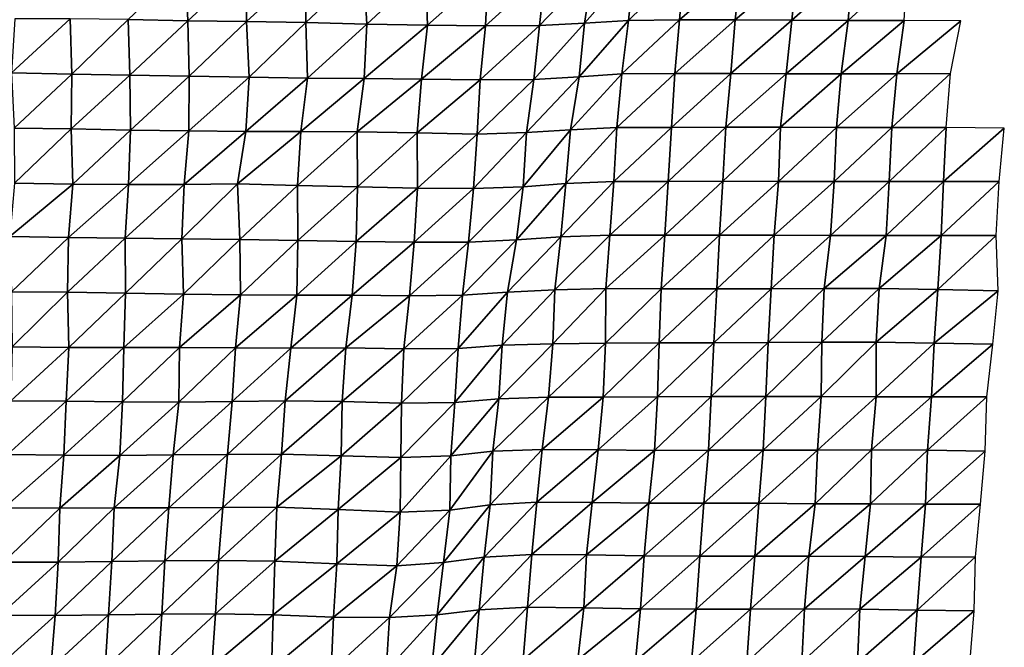
# Model space of a CAD drawing. Units: metres. Extents: x -233 to 276, y -268 to 170.
# Drawn here: x 168 to 218, y -76 to -45 of the extents above; entities that cross this region are included whole.
import ezdxf

# ---------------------------------------------------------------- set-up
doc = ezdxf.new("R2010")
doc.units = ezdxf.units.M

msp = doc.modelspace()

# ---------------------------------------------------------------- linework, layer by layer
at = {"layer": '1'}
for points in [[(176.1847, -41.7795, -1858.9489), (173.2755, -44.5359, -1857.5909), (176.2995, -44.5938, -1860.235)], [(176.1847, -41.7795, -1858.9489), (176.2995, -44.5938, -1860.235), (179.2688, -41.8466, -1862.1835)], [(179.2688, -41.8466, -1862.1835), (176.2995, -44.5938, -1860.235), (179.2654, -44.6355, -1862.1849)], [(179.2688, -41.8466, -1862.1835), (179.2654, -44.6355, -1862.1849), (182.2706, -41.8928, -1864.4614)], [(182.2706, -41.8928, -1864.4614), (179.2654, -44.6355, -1862.1849), (182.273, -44.6862, -1864.5259)], [(182.2706, -41.8928, -1864.4614), (182.273, -44.6862, -1864.5259), (185.2097, -41.9233, -1866.0291)], [(185.2097, -41.9233, -1866.0291), (182.273, -44.6862, -1864.5259), (185.3803, -44.7594, -1867.842)], [(185.2097, -41.9233, -1866.0291), (185.3803, -44.7594, -1867.842), (188.3545, -41.9988, -1869.6676)], [(196.8289, -42.0075, -1870.6146), (196.4121, -44.7131, -1866.5709), (198.9359, -41.8592, -1863.9945)], [(198.9359, -41.8592, -1863.9945), (196.4121, -44.7131, -1866.5709), (198.6481, -44.5852, -1861.2546)], [(198.9359, -41.8592, -1863.9945), (198.6481, -44.5852, -1861.2546), (201.4693, -41.8034, -1861.634)], [(201.4693, -41.8034, -1861.634), (198.6481, -44.5852, -1861.2546), (201.2366, -44.5388, -1859.4585)], [(201.4693, -41.8034, -1861.634), (201.2366, -44.5388, -1859.4585), (204.3546, -41.8213, -1862.6576)], [(204.3546, -41.8213, -1862.6576), (201.2366, -44.5388, -1859.4585), (204.0586, -44.5447, -1859.9181)], [(204.3546, -41.8213, -1862.6576), (204.0586, -44.5447, -1859.9181), (207.2193, -41.8345, -1863.4745)], [(207.2193, -41.8345, -1863.4745), (204.0586, -44.5447, -1859.9181), (206.9239, -44.5598, -1860.7784)], [(207.2193, -41.8345, -1863.4745), (206.9239, -44.5598, -1860.7784), (210.0094, -41.8324, -1863.5977)], [(210.0094, -41.8324, -1863.5977), (206.9239, -44.5598, -1860.7784), (209.7848, -44.5735, -1861.5865)], [(210.0094, -41.8324, -1863.5977), (209.7848, -44.5735, -1861.5865), (212.7937, -41.8293, -1863.6771)], [(212.7937, -41.8293, -1863.6771), (209.7848, -44.5735, -1861.5865), (212.6186, -44.5812, -1862.1406)], [(188.3545, -41.9988, -1869.6676), (185.3803, -44.7594, -1867.842), (188.449, -44.8212, -1870.6766)], [(188.3545, -41.9988, -1869.6676), (188.449, -44.8212, -1870.6766), (191.5343, -42.0798, -1873.5647)], [(191.5343, -42.0798, -1873.5647), (188.449, -44.8212, -1870.6766), (191.385, -44.8501, -1872.0992)], [(191.5343, -42.0798, -1873.5647), (191.385, -44.8501, -1872.0992), (194.4422, -42.0995, -1874.6553)], [(194.4422, -42.0995, -1874.6553), (191.385, -44.8501, -1872.0992), (194.1346, -44.8351, -1871.6376)], [(194.4422, -42.0995, -1874.6553), (194.1346, -44.8351, -1871.6376), (196.8289, -42.0075, -1870.6146)], [(196.8289, -42.0075, -1870.6146), (194.1346, -44.8351, -1871.6376), (196.4121, -44.7131, -1866.5709)], [(167.5233, -44.4927, -1855.451), (167.3518, -47.2251, -1853.5282), (170.3338, -44.4975, -1855.7961)], [(170.3338, -44.4975, -1855.7961), (167.3518, -47.2251, -1853.5282), (170.4193, -47.3023, -1856.7952)], [(170.3338, -44.4975, -1855.7961), (170.4193, -47.3023, -1856.7952), (173.2755, -44.5359, -1857.5909)], [(173.2755, -44.5359, -1857.5909), (170.4193, -47.3023, -1856.7952), (173.3633, -47.3433, -1858.601)], [(173.2755, -44.5359, -1857.5909), (173.3633, -47.3433, -1858.601), (176.2995, -44.5938, -1860.235)], [(176.2995, -44.5938, -1860.235), (173.3633, -47.3433, -1858.601), (176.3571, -47.3964, -1860.9023)], [(176.2995, -44.5938, -1860.235), (176.3571, -47.3964, -1860.9023), (179.2654, -44.6355, -1862.1849)], [(179.2654, -44.6355, -1862.1849), (176.3571, -47.3964, -1860.9023), (179.3992, -47.4607, -1863.6602)], [(179.2654, -44.6355, -1862.1849), (179.3992, -47.4607, -1863.6602), (182.273, -44.6862, -1864.5259)], [(182.273, -44.6862, -1864.5259), (179.3992, -47.4607, -1863.6602), (182.3627, -47.5024, -1865.5139)], [(182.273, -44.6862, -1864.5259), (182.3627, -47.5024, -1865.5139), (185.3803, -44.7594, -1867.842)], [(185.3803, -44.7594, -1867.842), (182.3627, -47.5024, -1865.5139), (185.2332, -47.5191, -1866.3555)], [(185.3803, -44.7594, -1867.842), (185.2332, -47.5191, -1866.3555), (188.449, -44.8212, -1870.6766)], [(188.449, -44.8212, -1870.6766), (185.2332, -47.5191, -1866.3555), (188.1466, -47.5461, -1867.623)], [(188.449, -44.8212, -1870.6766), (188.1466, -47.5461, -1867.623), (191.385, -44.8501, -1872.0992)], [(191.385, -44.8501, -1872.0992), (188.1466, -47.5461, -1867.623), (191.1225, -47.5878, -1869.4933)], [(191.385, -44.8501, -1872.0992), (191.1225, -47.5878, -1869.4933), (194.1346, -44.8351, -1871.6376)], [(194.1346, -44.8351, -1871.6376), (191.1225, -47.5878, -1869.4933), (193.8396, -47.5649, -1868.7474)], [(194.1346, -44.8351, -1871.6376), (193.8396, -47.5649, -1868.7474), (196.4121, -44.7131, -1866.5709)], [(196.4121, -44.7131, -1866.5709), (193.8396, -47.5649, -1868.7474), (196.1385, -47.4415, -1863.9329)], [(196.4121, -44.7131, -1866.5709), (196.1385, -47.4415, -1863.9329), (198.6481, -44.5852, -1861.2546)], [(198.6481, -44.5852, -1861.2546), (196.1385, -47.4415, -1863.9329), (198.3081, -47.2907, -1858.0135)], [(198.6481, -44.5852, -1861.2546), (198.3081, -47.2907, -1858.0135), (201.2366, -44.5388, -1859.4585)], [(201.2366, -44.5388, -1859.4585), (198.3081, -47.2907, -1858.0135), (200.9882, -47.2641, -1857.1362)], [(201.2366, -44.5388, -1859.4585), (200.9882, -47.2641, -1857.1362), (204.0586, -44.5447, -1859.9181)], [(204.0586, -44.5447, -1859.9181), (200.9882, -47.2641, -1857.1362), (203.8244, -47.2745, -1857.7617)], [(204.0586, -44.5447, -1859.9181), (203.8244, -47.2745, -1857.7617), (206.9239, -44.5598, -1860.7784)], [(206.9239, -44.5598, -1860.7784), (203.8244, -47.2745, -1857.7617), (206.6362, -47.279, -1858.1561)], [(206.9239, -44.5598, -1860.7784), (206.6362, -47.279, -1858.1561), (209.7848, -44.5735, -1861.5865)], [(209.7848, -44.5735, -1861.5865), (206.6362, -47.279, -1858.1561), (209.4241, -47.278, -1858.3323)], [(209.7848, -44.5735, -1861.5865), (209.4241, -47.278, -1858.3323), (212.6186, -44.5812, -1862.1406)], [(212.6186, -44.5812, -1862.1406), (209.4241, -47.278, -1858.3323), (212.2581, -47.2872, -1858.9318)], [(212.6186, -44.5812, -1862.1406), (212.2581, -47.2872, -1858.9318), (215.4922, -44.597, -1863.0466)], [(215.4922, -44.597, -1863.0466), (212.2581, -47.2872, -1858.9318), (214.9652, -47.2684, -1858.3947)], [(167.3518, -47.2251, -1853.5282), (167.4843, -50.0426, -1855.0817), (170.4193, -47.3023, -1856.7952)], [(170.4193, -47.3023, -1856.7952), (167.4843, -50.0426, -1855.0817), (170.3862, -50.0751, -1856.4634)], [(170.4193, -47.3023, -1856.7952), (170.3862, -50.0751, -1856.4634), (173.3633, -47.3433, -1858.601)], [(173.3633, -47.3433, -1858.601), (170.3862, -50.0751, -1856.4634), (173.3859, -50.1348, -1858.8923)], [(173.3633, -47.3433, -1858.601), (173.3859, -50.1348, -1858.8923), (176.3571, -47.3964, -1860.9023)], [(176.3571, -47.3964, -1860.9023), (173.3859, -50.1348, -1858.8923), (176.3504, -50.1826, -1860.8719)], [(176.3571, -47.3964, -1860.9023), (176.3504, -50.1826, -1860.8719), (179.3992, -47.4607, -1863.6602)], [(196.1385, -47.4415, -1863.9329), (195.7013, -50.1202, -1859.6934), (198.3081, -47.2907, -1858.0135)], [(198.3081, -47.2907, -1858.0135), (195.7013, -50.1202, -1859.6934), (198.0564, -50.0089, -1855.6284)], [(198.3081, -47.2907, -1858.0135), (198.0564, -50.0089, -1855.6284), (200.9882, -47.2641, -1857.1362)], [(200.9882, -47.2641, -1857.1362), (198.0564, -50.0089, -1855.6284), (200.8196, -50.0024, -1855.5784)], [(200.9882, -47.2641, -1857.1362), (200.8196, -50.0024, -1855.5784), (203.8244, -47.2745, -1857.7617)], [(203.8244, -47.2745, -1857.7617), (200.8196, -50.0024, -1855.5784), (203.5851, -49.9965, -1855.5615)], [(203.8244, -47.2745, -1857.7617), (203.5851, -49.9965, -1855.5615), (206.6362, -47.279, -1858.1561)], [(206.6362, -47.279, -1858.1561), (203.5851, -49.9965, -1855.5615), (206.3518, -49.9912, -1855.568)], [(206.6362, -47.279, -1858.1561), (206.3518, -49.9912, -1855.568), (209.4241, -47.278, -1858.3323)], [(209.4241, -47.278, -1858.3323), (206.3518, -49.9912, -1855.568), (209.1894, -50.0029, -1856.2345)], [(209.4241, -47.278, -1858.3323), (209.1894, -50.0029, -1856.2345), (212.2581, -47.2872, -1858.9318)], [(212.2581, -47.2872, -1858.9318), (209.1894, -50.0029, -1856.2345), (211.9968, -50.0072, -1856.6219)], [(212.2581, -47.2872, -1858.9318), (211.9968, -50.0072, -1856.6219), (214.9652, -47.2684, -1858.3947)], [(214.9652, -47.2684, -1858.3947), (211.9968, -50.0072, -1856.6219), (214.7443, -49.9975, -1856.4769)], [(179.3992, -47.4607, -1863.6602), (176.3504, -50.1826, -1860.8719), (179.244, -50.209, -1862.0391)], [(179.3992, -47.4607, -1863.6602), (179.244, -50.209, -1862.0391), (182.3627, -47.5024, -1865.5139)], [(182.3627, -47.5024, -1865.5139), (179.244, -50.209, -1862.0391), (182.0253, -50.2037, -1861.9967)], [(182.3627, -47.5024, -1865.5139), (182.0253, -50.2037, -1861.9967), (185.2332, -47.5191, -1866.3555)], [(185.2332, -47.5191, -1866.3555), (182.0253, -50.2037, -1861.9967), (184.8754, -50.2172, -1862.6813)], [(185.2332, -47.5191, -1866.3555), (184.8754, -50.2172, -1862.6813), (188.1466, -47.5461, -1867.623)], [(188.1466, -47.5461, -1867.623), (184.8754, -50.2172, -1862.6813), (187.9283, -50.2845, -1865.4325)], [(188.1466, -47.5461, -1867.623), (187.9283, -50.2845, -1865.4325), (191.1225, -47.5878, -1869.4933)], [(191.1225, -47.5878, -1869.4933), (187.9283, -50.2845, -1865.4325), (190.961, -50.3446, -1867.9099)], [(191.1225, -47.5878, -1869.4933), (190.961, -50.3446, -1867.9099), (193.8396, -47.5649, -1868.7474)], [(193.8396, -47.5649, -1868.7474), (190.961, -50.3446, -1867.9099), (193.4689, -50.2666, -1865.1083)], [(193.8396, -47.5649, -1868.7474), (193.4689, -50.2666, -1865.1083), (196.1385, -47.4415, -1863.9329)], [(196.1385, -47.4415, -1863.9329), (193.4689, -50.2666, -1865.1083), (195.7013, -50.1202, -1859.6934)], [(167.4843, -50.0426, -1855.0817), (167.5121, -52.8315, -1855.4418), (170.3862, -50.0751, -1856.4634)], [(170.3862, -50.0751, -1856.4634), (167.5121, -52.8315, -1855.4418), (170.4575, -52.8791, -1857.308)], [(170.3862, -50.0751, -1856.4634), (170.4575, -52.8791, -1857.308), (173.3859, -50.1348, -1858.8923)], [(173.3859, -50.1348, -1858.8923), (170.4575, -52.8791, -1857.308), (173.2906, -52.8909, -1857.8823)], [(173.3859, -50.1348, -1858.8923), (173.2906, -52.8909, -1857.8823), (176.3504, -50.1826, -1860.8719)], [(176.3504, -50.1826, -1860.8719), (173.2906, -52.8909, -1857.8823), (176.105, -52.8968, -1858.2445)], [(176.3504, -50.1826, -1860.8719), (176.105, -52.8968, -1858.2445), (179.244, -50.209, -1862.0391)], [(179.244, -50.209, -1862.0391), (176.105, -52.8968, -1858.2445), (178.814, -52.8712, -1857.4763)], [(179.244, -50.209, -1862.0391), (178.814, -52.8712, -1857.4763), (182.0253, -50.2037, -1861.9967)], [(182.0253, -50.2037, -1861.9967), (178.814, -52.8712, -1857.4763), (181.8553, -52.9433, -1860.2495)], [(182.0253, -50.2037, -1861.9967), (181.8553, -52.9433, -1860.2495), (184.8754, -50.2172, -1862.6813)], [(184.8754, -50.2172, -1862.6813), (181.8553, -52.9433, -1860.2495), (184.8936, -53.0122, -1862.9181)], [(184.8754, -50.2172, -1862.6813), (184.8936, -53.0122, -1862.9181), (187.9283, -50.2845, -1865.4325)], [(187.9283, -50.2845, -1865.4325), (184.8936, -53.0122, -1862.9181), (187.9364, -53.0804, -1865.5648)], [(187.9283, -50.2845, -1865.4325), (187.9364, -53.0804, -1865.5648), (190.961, -50.3446, -1867.9099)], [(190.961, -50.3446, -1867.9099), (187.9364, -53.0804, -1865.5648), (190.7903, -53.094, -1866.2375)], [(190.961, -50.3446, -1867.9099), (190.7903, -53.094, -1866.2375), (193.4689, -50.2666, -1865.1083)], [(193.4689, -50.2666, -1865.1083), (190.7903, -53.094, -1866.2375), (193.2974, -53.0121, -1863.4524)], [(193.4689, -50.2666, -1865.1083), (193.2974, -53.0121, -1863.4524), (195.7013, -50.1202, -1859.6934)], [(195.7013, -50.1202, -1859.6934), (193.2974, -53.0121, -1863.4524), (195.4635, -52.8403, -1857.4128)], [(195.7013, -50.1202, -1859.6934), (195.4635, -52.8403, -1857.4128), (198.0564, -50.0089, -1855.6284)], [(198.0564, -50.0089, -1855.6284), (195.4635, -52.8403, -1857.4128), (197.8926, -52.7435, -1854.0969)], [(198.0564, -50.0089, -1855.6284), (197.8926, -52.7435, -1854.0969), (200.8196, -50.0024, -1855.5784)], [(200.8196, -50.0024, -1855.5784), (197.8926, -52.7435, -1854.0969), (200.6621, -52.7389, -1854.1281)], [(200.8196, -50.0024, -1855.5784), (200.6621, -52.7389, -1854.1281), (203.5851, -49.9965, -1855.5615)], [(203.5851, -49.9965, -1855.5615), (200.6621, -52.7389, -1854.1281), (203.4196, -52.7312, -1854.0582)], [(203.5851, -49.9965, -1855.5615), (203.4196, -52.7312, -1854.0582), (206.3518, -49.9912, -1855.568)], [(206.3518, -49.9912, -1855.568), (203.4196, -52.7312, -1854.0582), (206.2567, -52.7442, -1854.739)], [(206.3518, -49.9912, -1855.568), (206.2567, -52.7442, -1854.739), (209.1894, -50.0029, -1856.2345)], [(209.1894, -50.0029, -1856.2345), (206.2567, -52.7442, -1854.739), (209.0653, -52.7495, -1855.1522)], [(209.1894, -50.0029, -1856.2345), (209.0653, -52.7495, -1855.1522), (211.9968, -50.0072, -1856.6219)], [(211.9968, -50.0072, -1856.6219), (209.0653, -52.7495, -1855.1522), (211.8558, -52.7503, -1855.4028)], [(211.9968, -50.0072, -1856.6219), (211.8558, -52.7503, -1855.4028), (214.7443, -49.9975, -1856.4769)], [(214.7443, -49.9975, -1856.4769), (211.8558, -52.7503, -1855.4028), (214.6205, -52.7447, -1855.4277)], [(214.7443, -49.9975, -1856.4769), (214.6205, -52.7447, -1855.4277), (217.7008, -50.036, -1858.1879)], [(217.7008, -50.036, -1858.1879), (214.6205, -52.7447, -1855.4277), (217.4326, -52.7507, -1855.8817)], [(167.5121, -52.8315, -1855.4418), (167.2673, -55.5308, -1852.6881), (170.4575, -52.8791, -1857.308)], [(170.4575, -52.8791, -1857.308), (167.2673, -55.5308, -1852.6881), (170.2384, -55.5907, -1854.8903)], [(170.4575, -52.8791, -1857.308), (170.2384, -55.5907, -1854.8903), (173.2906, -52.8909, -1857.8823)], [(173.2906, -52.8909, -1857.8823), (170.2384, -55.5907, -1854.8903), (173.1247, -55.6214, -1856.0938)], [(173.2906, -52.8909, -1857.8823), (173.1247, -55.6214, -1856.0938), (176.105, -52.8968, -1858.2445)], [(176.105, -52.8968, -1858.2445), (173.1247, -55.6214, -1856.0938), (175.9982, -55.6471, -1857.13)], [(176.105, -52.8968, -1858.2445), (175.9982, -55.6471, -1857.13), (178.814, -52.8712, -1857.4763)], [(178.814, -52.8712, -1857.4763), (175.9982, -55.6471, -1857.13), (178.9329, -55.691, -1858.8)], [(178.814, -52.8712, -1857.4763), (178.9329, -55.691, -1858.8), (181.8553, -52.9433, -1860.2495)], [(193.2974, -53.0121, -1863.4524), (192.9566, -55.7038, -1860.1149), (195.4635, -52.8403, -1857.4128)], [(195.4635, -52.8403, -1857.4128), (192.9566, -55.7038, -1860.1149), (195.2159, -55.551, -1855.0389)], [(195.4635, -52.8403, -1857.4128), (195.2159, -55.551, -1855.0389), (197.8926, -52.7435, -1854.0969)], [(197.8926, -52.7435, -1854.0969), (195.2159, -55.551, -1855.0389), (197.697, -55.4646, -1852.2599)], [(197.8926, -52.7435, -1854.0969), (197.697, -55.4646, -1852.2599), (200.6621, -52.7389, -1854.1281)], [(200.6621, -52.7389, -1854.1281), (197.697, -55.4646, -1852.2599), (200.4824, -55.4649, -1852.4705)], [(200.6621, -52.7389, -1854.1281), (200.4824, -55.4649, -1852.4705), (203.4196, -52.7312, -1854.0582)], [(203.4196, -52.7312, -1854.0582), (200.4824, -55.4649, -1852.4705), (203.2639, -55.4641, -1852.6495)], [(203.4196, -52.7312, -1854.0582), (203.2639, -55.4641, -1852.6495), (206.2567, -52.7442, -1854.739)], [(206.2567, -52.7442, -1854.739), (203.2639, -55.4641, -1852.6495), (206.0308, -55.4594, -1852.6993)], [(206.2567, -52.7442, -1854.739), (206.0308, -55.4594, -1852.6993), (209.0653, -52.7495, -1855.1522)], [(209.0653, -52.7495, -1855.1522), (206.0308, -55.4594, -1852.6993), (208.8856, -55.4781, -1853.5642)], [(209.0653, -52.7495, -1855.1522), (208.8856, -55.4781, -1853.5642), (211.8558, -52.7503, -1855.4028)], [(211.8558, -52.7503, -1855.4028), (208.8856, -55.4781, -1853.5642), (211.7019, -55.4863, -1854.0701)], [(211.8558, -52.7503, -1855.4028), (211.7019, -55.4863, -1854.0701), (214.6205, -52.7447, -1855.4277)], [(214.6205, -52.7447, -1855.4277), (211.7019, -55.4863, -1854.0701), (214.5012, -55.4898, -1854.422)], [(214.6205, -52.7447, -1855.4277), (214.5012, -55.4898, -1854.422), (217.4326, -52.7507, -1855.8817)], [(217.4326, -52.7507, -1855.8817), (214.5012, -55.4898, -1854.422), (217.2814, -55.4884, -1854.6091)], [(181.8553, -52.9433, -1860.2495), (178.9329, -55.691, -1858.8), (181.868, -55.7336, -1860.4329)], [(181.8553, -52.9433, -1860.2495), (181.868, -55.7336, -1860.4329), (184.8936, -53.0122, -1862.9181)], [(184.8936, -53.0122, -1862.9181), (181.868, -55.7336, -1860.4329), (184.8352, -55.7847, -1862.3613)], [(184.8936, -53.0122, -1862.9181), (184.8352, -55.7847, -1862.3613), (187.9364, -53.0804, -1865.5648)], [(187.9364, -53.0804, -1865.5648), (184.8352, -55.7847, -1862.3613), (187.7803, -55.8277, -1864.0173)], [(187.9364, -53.0804, -1865.5648), (187.7803, -55.8277, -1864.0173), (190.7903, -53.094, -1866.2375)], [(190.7903, -53.094, -1866.2375), (187.7803, -55.8277, -1864.0173), (190.5335, -55.8132, -1863.6981)], [(190.7903, -53.094, -1866.2375), (190.5335, -55.8132, -1863.6981), (193.2974, -53.0121, -1863.4524)], [(193.2974, -53.0121, -1863.4524), (190.5335, -55.8132, -1863.6981), (192.9566, -55.7038, -1860.1149)], [(167.2673, -55.5308, -1852.6881), (167.3564, -58.3384, -1853.7544), (170.2384, -55.5907, -1854.8903)], [(170.2384, -55.5907, -1854.8903), (167.3564, -58.3384, -1853.7544), (170.1888, -58.3532, -1854.382)], [(170.2384, -55.5907, -1854.8903), (170.1888, -58.3532, -1854.382), (173.1247, -55.6214, -1856.0938)], [(173.1247, -55.6214, -1856.0938), (170.1888, -58.3532, -1854.382), (173.1339, -58.4055, -1856.2446)], [(173.1247, -55.6214, -1856.0938), (173.1339, -58.4055, -1856.2446), (175.9982, -55.6471, -1857.13)], [(175.9982, -55.6471, -1857.13), (173.1339, -58.4055, -1856.2446), (176.0787, -58.4561, -1858.057)], [(175.9982, -55.6471, -1857.13), (176.0787, -58.4561, -1858.057), (178.9329, -55.691, -1858.8)], [(178.9329, -55.691, -1858.8), (176.0787, -58.4561, -1858.057), (178.966, -58.4863, -1859.2065)], [(178.9329, -55.691, -1858.8), (178.966, -58.4863, -1859.2065), (181.868, -55.7336, -1860.4329)], [(181.868, -55.7336, -1860.4329), (178.966, -58.4863, -1859.2065), (181.8289, -58.5077, -1860.0728)], [(181.868, -55.7336, -1860.4329), (181.8289, -58.5077, -1860.0728), (184.8352, -55.7847, -1862.3613)], [(184.8352, -55.7847, -1862.3613), (181.8289, -58.5077, -1860.0728), (184.6309, -58.5092, -1860.2916)], [(184.8352, -55.7847, -1862.3613), (184.6309, -58.5092, -1860.2916), (187.7803, -55.8277, -1864.0173)], [(187.7803, -55.8277, -1864.0173), (184.6309, -58.5092, -1860.2916), (187.5455, -58.5458, -1861.6665)], [(187.7803, -55.8277, -1864.0173), (187.5455, -58.5458, -1861.6665), (190.5335, -55.8132, -1863.6981)], [(190.5335, -55.8132, -1863.6981), (187.5455, -58.5458, -1861.6665), (190.2258, -58.5092, -1860.6478)], [(190.5335, -55.8132, -1863.6981), (190.2258, -58.5092, -1860.6478), (192.9566, -55.7038, -1860.1149)], [(192.9566, -55.7038, -1860.1149), (190.2258, -58.5092, -1860.6478), (192.5073, -58.3528, -1855.7021)], [(192.9566, -55.7038, -1860.1149), (192.5073, -58.3528, -1855.7021), (195.2159, -55.551, -1855.0389)], [(195.2159, -55.551, -1855.0389), (192.5073, -58.3528, -1855.7021), (194.9078, -58.2365, -1852.0739)], [(195.2159, -55.551, -1855.0389), (194.9078, -58.2365, -1852.0739), (197.697, -55.4646, -1852.2599)], [(197.697, -55.4646, -1852.2599), (194.9078, -58.2365, -1852.0739), (197.4999, -58.1798, -1850.4109)], [(197.697, -55.4646, -1852.2599), (197.4999, -58.1798, -1850.4109), (200.4824, -55.4649, -1852.4705)], [(200.4824, -55.4649, -1852.4705), (197.4999, -58.1798, -1850.4109), (200.2984, -58.1847, -1850.7732)], [(200.4824, -55.4649, -1852.4705), (200.2984, -58.1847, -1850.7732), (203.2639, -55.4641, -1852.6495)], [(203.2639, -55.4641, -1852.6495), (200.2984, -58.1847, -1850.7732), (203.1215, -58.1965, -1851.3688)], [(203.2639, -55.4641, -1852.6495), (203.1215, -58.1965, -1851.3688), (206.0308, -55.4594, -1852.6993)], [(206.0308, -55.4594, -1852.6993), (203.1215, -58.1965, -1851.3688), (205.8697, -58.1868, -1851.2643)], [(206.0308, -55.4594, -1852.6993), (205.8697, -58.1868, -1851.2643), (208.8856, -55.4781, -1853.5642)], [(208.8856, -55.4781, -1853.5642), (205.8697, -58.1868, -1851.2643), (208.5716, -58.1645, -1850.7495)], [(208.8856, -55.4781, -1853.5642), (208.5716, -58.1645, -1850.7495), (211.7019, -55.4863, -1854.0701)], [(211.7019, -55.4863, -1854.0701), (208.5716, -58.1645, -1850.7495), (211.3602, -58.1665, -1851.0425)], [(211.7019, -55.4863, -1854.0701), (211.3602, -58.1665, -1851.0425), (214.5012, -55.4898, -1854.422)], [(214.5012, -55.4898, -1854.422), (211.3602, -58.1665, -1851.0425), (214.3357, -58.2194, -1853.0081)], [(214.5012, -55.4898, -1854.422), (214.3357, -58.2194, -1853.0081), (217.2814, -55.4884, -1854.6091)], [(217.2814, -55.4884, -1854.6091), (214.3357, -58.2194, -1853.0081), (217.3967, -58.2938, -1855.6881)], [(167.3564, -58.3384, -1853.7544), (167.3931, -61.1299, -1854.2244), (170.1888, -58.3532, -1854.382)], [(170.1888, -58.3532, -1854.382), (167.3931, -61.1299, -1854.2244), (170.2571, -61.1565, -1855.2004)], [(170.1888, -58.3532, -1854.382), (170.2571, -61.1565, -1855.2004), (173.1339, -58.4055, -1856.2446)], [(173.1339, -58.4055, -1856.2446), (170.2571, -61.1565, -1855.2004), (173.0521, -61.1579, -1855.3926)], [(173.1339, -58.4055, -1856.2446), (173.0521, -61.1579, -1855.3926), (176.0787, -58.4561, -1858.057)], [(190.2258, -58.5092, -1860.6478), (189.9973, -61.2217, -1858.3993), (192.5073, -58.3528, -1855.7021)], [(192.5073, -58.3528, -1855.7021), (189.9973, -61.2217, -1858.3993), (192.2439, -61.0479, -1853.1401)], [(192.5073, -58.3528, -1855.7021), (192.2439, -61.0479, -1853.1401), (194.9078, -58.2365, -1852.0739)], [(194.9078, -58.2365, -1852.0739), (192.2439, -61.0479, -1853.1401), (194.798, -60.9752, -1851.0568)], [(194.9078, -58.2365, -1852.0739), (194.798, -60.9752, -1851.0568), (197.4999, -58.1798, -1850.4109)], [(197.4999, -58.1798, -1850.4109), (194.798, -60.9752, -1851.0568), (197.4799, -60.9441, -1850.2791)], [(197.4999, -58.1798, -1850.4109), (197.4799, -60.9441, -1850.2791), (200.2984, -58.1847, -1850.7732)], [(200.2984, -58.1847, -1850.7732), (197.4799, -60.9441, -1850.2791), (200.2022, -60.9261, -1849.9181)], [(200.2984, -58.1847, -1850.7732), (200.2022, -60.9261, -1849.9181), (203.1215, -58.1965, -1851.3688)], [(203.1215, -58.1965, -1851.3688), (200.2022, -60.9261, -1849.9181), (202.9704, -60.9224, -1850.0098)], [(203.1215, -58.1965, -1851.3688), (202.9704, -60.9224, -1850.0098), (205.8697, -58.1868, -1851.2643)], [(205.8697, -58.1868, -1851.2643), (202.9704, -60.9224, -1850.0098), (205.7301, -60.9163, -1850.0311)], [(205.8697, -58.1868, -1851.2643), (205.7301, -60.9163, -1850.0311), (208.5716, -58.1645, -1850.7495)], [(208.5716, -58.1645, -1850.7495), (205.7301, -60.9163, -1850.0311), (208.4429, -60.8966, -1849.6344)], [(208.5716, -58.1645, -1850.7495), (208.4429, -60.8966, -1849.6344), (211.3602, -58.1665, -1851.0425)], [(211.3602, -58.1665, -1851.0425), (208.4429, -60.8966, -1849.6344), (211.1942, -60.8885, -1849.6072)], [(211.3602, -58.1665, -1851.0425), (211.1942, -60.8885, -1849.6072), (214.3357, -58.2194, -1853.0081)], [(214.3357, -58.2194, -1853.0081), (211.1942, -60.8885, -1849.6072), (214.1451, -60.9375, -1851.3727)], [(214.3357, -58.2194, -1853.0081), (214.1451, -60.9375, -1851.3727), (217.3967, -58.2938, -1855.6881)], [(217.3967, -58.2938, -1855.6881), (214.1451, -60.9375, -1851.3727), (217.1261, -60.9936, -1853.37)], [(176.0787, -58.4561, -1858.057), (173.0521, -61.1579, -1855.3926), (175.8772, -61.1697, -1855.9163)], [(176.0787, -58.4561, -1858.057), (175.8772, -61.1697, -1855.9163), (178.966, -58.4863, -1859.2065)], [(178.966, -58.4863, -1859.2065), (175.8772, -61.1697, -1855.9163), (178.7209, -61.1875, -1856.6326)], [(178.966, -58.4863, -1859.2065), (178.7209, -61.1875, -1856.6326), (181.8289, -58.5077, -1860.0728)], [(181.8289, -58.5077, -1860.0728), (178.7209, -61.1875, -1856.6326), (181.527, -61.192, -1856.9417)], [(181.8289, -58.5077, -1860.0728), (181.527, -61.192, -1856.9417), (184.6309, -58.5092, -1860.2916)], [(184.6309, -58.5092, -1860.2916), (181.527, -61.192, -1856.9417), (184.3021, -61.1862, -1856.9286)], [(184.6309, -58.5092, -1860.2916), (184.3021, -61.1862, -1856.9286), (187.5455, -58.5458, -1861.6665)], [(187.5455, -58.5458, -1861.6665), (184.3021, -61.1862, -1856.9286), (187.2583, -61.2398, -1858.7826)], [(187.5455, -58.5458, -1861.6665), (187.2583, -61.2398, -1858.7826), (190.2258, -58.5092, -1860.6478)], [(190.2258, -58.5092, -1860.6478), (187.2583, -61.2398, -1858.7826), (189.9973, -61.2217, -1858.3993)], [(205.7301, -60.9163, -1850.0311), (205.6062, -63.6468, -1848.9471), (208.4429, -60.8966, -1849.6344)], [(208.4429, -60.8966, -1849.6344), (205.6062, -63.6468, -1848.9471), (208.4067, -63.6535, -1849.3694)], [(208.4429, -60.8966, -1849.6344), (208.4067, -63.6535, -1849.3694), (211.1942, -60.8885, -1849.6072)], [(211.1942, -60.8885, -1849.6072), (208.4067, -63.6535, -1849.3694), (211.2012, -63.6583, -1849.7374)], [(211.1942, -60.8885, -1849.6072), (211.2012, -63.6583, -1849.7374), (214.1451, -60.9375, -1851.3727)], [(167.3931, -61.1299, -1854.2244), (167.3128, -63.8778, -1853.3591), (170.2571, -61.1565, -1855.2004)], [(170.2571, -61.1565, -1855.2004), (167.3128, -63.8778, -1853.3591), (170.1262, -63.8871, -1853.7822)], [(170.2571, -61.1565, -1855.2004), (170.1262, -63.8871, -1853.7822), (173.0521, -61.1579, -1855.3926)], [(173.0521, -61.1579, -1855.3926), (170.1262, -63.8871, -1853.7822), (172.9816, -63.9117, -1854.667)], [(173.0521, -61.1579, -1855.3926), (172.9816, -63.9117, -1854.667), (175.8772, -61.1697, -1855.9163)], [(175.8772, -61.1697, -1855.9163), (172.9816, -63.9117, -1854.667), (175.8397, -63.9365, -1855.5642)], [(175.8772, -61.1697, -1855.9163), (175.8397, -63.9365, -1855.5642), (178.7209, -61.1875, -1856.6326)], [(178.7209, -61.1875, -1856.6326), (175.8397, -63.9365, -1855.5642), (178.547, -63.9065, -1854.8258)], [(178.7209, -61.1875, -1856.6326), (178.547, -63.9065, -1854.8258), (181.527, -61.192, -1856.9417)], [(181.527, -61.192, -1856.9417), (178.547, -63.9065, -1854.8258), (181.2352, -63.8707, -1853.9193)], [(181.527, -61.192, -1856.9417), (181.2352, -63.8707, -1853.9193), (184.3021, -61.1862, -1856.9286)], [(184.3021, -61.1862, -1856.9286), (181.2352, -63.8707, -1853.9193), (184.1146, -63.9023, -1855.0382)], [(184.3021, -61.1862, -1856.9286), (184.1146, -63.9023, -1855.0382), (187.2583, -61.2398, -1858.7826)], [(187.2583, -61.2398, -1858.7826), (184.1146, -63.9023, -1855.0382), (187.1351, -63.9812, -1857.5802)], [(187.2583, -61.2398, -1858.7826), (187.1351, -63.9812, -1857.5802), (189.9973, -61.2217, -1858.3993)], [(189.9973, -61.2217, -1858.3993), (187.1351, -63.9812, -1857.5802), (189.8354, -63.95, -1856.827)], [(189.9973, -61.2217, -1858.3993), (189.8354, -63.95, -1856.827), (192.2439, -61.0479, -1853.1401)], [(192.2439, -61.0479, -1853.1401), (189.8354, -63.95, -1856.827), (192.07, -63.7651, -1851.4724)], [(192.2439, -61.0479, -1853.1401), (192.07, -63.7651, -1851.4724), (194.798, -60.9752, -1851.0568)], [(194.798, -60.9752, -1851.0568), (192.07, -63.7651, -1851.4724), (194.591, -63.6791, -1849.0891)], [(194.798, -60.9752, -1851.0568), (194.591, -63.6791, -1849.0891), (197.4799, -60.9441, -1850.2791)], [(197.4799, -60.9441, -1850.2791), (194.591, -63.6791, -1849.0891), (197.365, -63.6772, -1849.2307)], [(197.4799, -60.9441, -1850.2791), (197.365, -63.6772, -1849.2307), (200.2022, -60.9261, -1849.9181)], [(200.2022, -60.9261, -1849.9181), (197.365, -63.6772, -1849.2307), (200.1158, -63.668, -1849.1584)], [(200.2022, -60.9261, -1849.9181), (200.1158, -63.668, -1849.1584), (202.9704, -60.9224, -1850.0098)], [(202.9704, -60.9224, -1850.0098), (200.1158, -63.668, -1849.1584), (202.833, -63.6485, -1848.7821)], [(202.9704, -60.9224, -1850.0098), (202.833, -63.6485, -1848.7821), (205.7301, -60.9163, -1850.0311)], [(205.7301, -60.9163, -1850.0311), (202.833, -63.6485, -1848.7821), (205.6062, -63.6468, -1848.9471)], [(214.1451, -60.9375, -1851.3727), (211.2012, -63.6583, -1849.7374), (214.0064, -63.6661, -1850.203)], [(214.1451, -60.9375, -1851.3727), (214.0064, -63.6661, -1850.203), (217.1261, -60.9936, -1853.37)], [(217.1261, -60.9936, -1853.37), (214.0064, -63.6661, -1850.203), (216.8123, -63.6739, -1850.6742)], [(167.3128, -63.8778, -1853.3591), (167.1548, -66.5922, -1851.6086), (170.1262, -63.8871, -1853.7822)], [(170.1262, -63.8871, -1853.7822), (167.1548, -66.5922, -1851.6086), (170.0052, -66.6175, -1852.4792)], [(170.1262, -63.8871, -1853.7822), (170.0052, -66.6175, -1852.4792), (172.9816, -63.9117, -1854.667)], [(175.8397, -63.9365, -1855.5642), (175.5603, -66.6103, -1852.5797), (178.547, -63.9065, -1854.8258)], [(178.547, -63.9065, -1854.8258), (175.5603, -66.6103, -1852.5797), (178.3019, -66.5935, -1852.2587)], [(178.547, -63.9065, -1854.8258), (178.3019, -66.5935, -1852.2587), (181.2352, -63.8707, -1853.9193)], [(181.2352, -63.8707, -1853.9193), (178.3019, -66.5935, -1852.2587), (181.038, -66.5751, -1851.8981)], [(181.2352, -63.8707, -1853.9193), (181.038, -66.5751, -1851.8981), (184.1146, -63.9023, -1855.0382)], [(184.1146, -63.9023, -1855.0382), (181.038, -66.5751, -1851.8981), (184.0714, -66.665, -1854.6519)], [(184.1146, -63.9023, -1855.0382), (184.0714, -66.665, -1854.6519), (187.1351, -63.9812, -1857.5802)], [(189.8354, -63.95, -1856.827), (189.6402, -66.6618, -1854.9208), (192.07, -63.7651, -1851.4724)], [(192.07, -63.7651, -1851.4724), (189.6402, -66.6618, -1854.9208), (191.7576, -66.4292, -1848.4287)], [(192.07, -63.7651, -1851.4724), (191.7576, -66.4292, -1848.4287), (194.591, -63.6791, -1849.0891)], [(194.591, -63.6791, -1849.0891), (191.7576, -66.4292, -1848.4287), (194.2722, -66.3389, -1846.0283)], [(194.591, -63.6791, -1849.0891), (194.2722, -66.3389, -1846.0283), (197.365, -63.6772, -1849.2307)], [(197.365, -63.6772, -1849.2307), (194.2722, -66.3389, -1846.0283), (197.1089, -66.3596, -1846.8214)], [(197.365, -63.6772, -1849.2307), (197.1089, -66.3596, -1846.8214), (200.1158, -63.668, -1849.1584)], [(200.1158, -63.668, -1849.1584), (197.1089, -66.3596, -1846.8214), (199.9582, -66.3838, -1847.7229)], [(200.1158, -63.668, -1849.1584), (199.9582, -66.3838, -1847.7229), (202.833, -63.6485, -1848.7821)], [(202.833, -63.6485, -1848.7821), (199.9582, -66.3838, -1847.7229), (202.7002, -66.3723, -1847.6012)], [(202.833, -63.6485, -1848.7821), (202.7002, -66.3723, -1847.6012), (205.6062, -63.6468, -1848.9471)], [(205.6062, -63.6468, -1848.9471), (202.7002, -66.3723, -1847.6012), (205.479, -66.373, -1847.8365)], [(205.6062, -63.6468, -1848.9471), (205.479, -66.373, -1847.8365), (208.4067, -63.6535, -1849.3694)], [(208.4067, -63.6535, -1849.3694), (205.479, -66.373, -1847.8365), (208.2326, -66.3656, -1847.845)], [(208.4067, -63.6535, -1849.3694), (208.2326, -66.3656, -1847.845), (211.2012, -63.6583, -1849.7374)], [(211.2012, -63.6583, -1849.7374), (208.2326, -66.3656, -1847.845), (210.9711, -66.3537, -1847.7285)], [(211.2012, -63.6583, -1849.7374), (210.9711, -66.3537, -1847.7285), (214.0064, -63.6661, -1850.203)], [(214.0064, -63.6661, -1850.203), (210.9711, -66.3537, -1847.7285), (213.8128, -66.3741, -1848.5475)], [(214.0064, -63.6661, -1850.203), (213.8128, -66.3741, -1848.5475), (216.8123, -63.6739, -1850.6742)], [(216.8123, -63.6739, -1850.6742), (213.8128, -66.3741, -1848.5475), (216.7282, -66.4166, -1850.0061)], [(172.9816, -63.9117, -1854.667), (170.0052, -66.6175, -1852.4792), (172.8421, -66.6367, -1853.1812)], [(172.9816, -63.9117, -1854.667), (172.8421, -66.6367, -1853.1812), (175.8397, -63.9365, -1855.5642)], [(175.8397, -63.9365, -1855.5642), (172.8421, -66.6367, -1853.1812), (175.5603, -66.6103, -1852.5797)], [(187.1351, -63.9812, -1857.5802), (184.0714, -66.665, -1854.6519), (187.101, -66.7509, -1857.2944)], [(187.1351, -63.9812, -1857.5802), (187.101, -66.7509, -1857.2944), (189.8354, -63.95, -1856.827)], [(189.8354, -63.95, -1856.827), (187.101, -66.7509, -1857.2944), (189.6402, -66.6618, -1854.9208)], [(191.7576, -66.4292, -1848.4287), (191.6312, -69.1515, -1847.2391), (194.2722, -66.3389, -1846.0283)], [(194.2722, -66.3389, -1846.0283), (191.6312, -69.1515, -1847.2391), (193.9974, -69.0053, -1843.4017)], [(194.2722, -66.3389, -1846.0283), (193.9974, -69.0053, -1843.4017), (197.1089, -66.3596, -1846.8214)], [(197.1089, -66.3596, -1846.8214), (193.9974, -69.0053, -1843.4017), (196.8089, -69.0193, -1843.989)], [(197.1089, -66.3596, -1846.8214), (196.8089, -69.0193, -1843.989), (199.9582, -66.3838, -1847.7229)], [(199.9582, -66.3838, -1847.7229), (196.8089, -69.0193, -1843.989), (199.6798, -69.0536, -1845.1381)], [(199.9582, -66.3838, -1847.7229), (199.6798, -69.0536, -1845.1381), (202.7002, -66.3723, -1847.6012)], [(202.7002, -66.3723, -1847.6012), (199.6798, -69.0536, -1845.1381), (202.4699, -69.0593, -1845.5057)], [(202.7002, -66.3723, -1847.6012), (202.4699, -69.0593, -1845.5057), (205.479, -66.373, -1847.8365)], [(205.479, -66.373, -1847.8365), (202.4699, -69.0593, -1845.5057), (205.2536, -69.0627, -1845.8165)], [(205.479, -66.373, -1847.8365), (205.2536, -69.0627, -1845.8165), (208.2326, -66.3656, -1847.845)], [(208.2326, -66.3656, -1847.845), (205.2536, -69.0627, -1845.8165), (208.1174, -69.0926, -1846.8632)], [(208.2326, -66.3656, -1847.845), (208.1174, -69.0926, -1846.8632), (210.9711, -66.3537, -1847.7285)], [(210.9711, -66.3537, -1847.7285), (208.1174, -69.0926, -1846.8632), (210.9197, -69.1016, -1847.3383)], [(210.9711, -66.3537, -1847.7285), (210.9197, -69.1016, -1847.3383), (213.8128, -66.3741, -1848.5475)], [(213.8128, -66.3741, -1848.5475), (210.9197, -69.1016, -1847.3383), (213.6976, -69.1024, -1847.5945)], [(213.8128, -66.3741, -1848.5475), (213.6976, -69.1024, -1847.5945), (216.7282, -66.4166, -1850.0061)], [(167.1548, -66.5922, -1851.6086), (166.9752, -69.2923, -1849.6133), (170.0052, -66.6175, -1852.4792)], [(170.0052, -66.6175, -1852.4792), (166.9752, -69.2923, -1849.6133), (169.8036, -69.3109, -1850.2711)], [(170.0052, -66.6175, -1852.4792), (169.8036, -69.3109, -1850.2711), (172.8421, -66.6367, -1853.1812)], [(172.8421, -66.6367, -1853.1812), (169.8036, -69.3109, -1850.2711), (172.5679, -69.3031, -1850.2083)], [(172.8421, -66.6367, -1853.1812), (172.5679, -69.3031, -1850.2083), (175.5603, -66.6103, -1852.5797)], [(175.5603, -66.6103, -1852.5797), (172.5679, -69.3031, -1850.2083), (175.3269, -69.2935, -1850.1006)], [(175.5603, -66.6103, -1852.5797), (175.3269, -69.2935, -1850.1006), (178.3019, -66.5935, -1852.2587)], [(178.3019, -66.5935, -1852.2587), (175.3269, -69.2935, -1850.1006), (178.0672, -69.2768, -1849.8043)], [(178.3019, -66.5935, -1852.2587), (178.0672, -69.2768, -1849.8043), (181.038, -66.5751, -1851.8981)], [(181.038, -66.5751, -1851.8981), (178.0672, -69.2768, -1849.8043), (180.8098, -69.2617, -1849.5531)], [(181.038, -66.5751, -1851.8981), (180.8098, -69.2617, -1849.5531), (184.0714, -66.665, -1854.6519)], [(184.0714, -66.665, -1854.6519), (180.8098, -69.2617, -1849.5531), (183.9139, -69.3833, -1853.0791)], [(184.0714, -66.665, -1854.6519), (183.9139, -69.3833, -1853.0791), (187.101, -66.7509, -1857.2944)], [(187.101, -66.7509, -1857.2944), (183.9139, -69.3833, -1853.0791), (187.0647, -69.5187, -1856.9884)], [(187.101, -66.7509, -1857.2944), (187.0647, -69.5187, -1856.9884), (189.6402, -66.6618, -1854.9208)], [(189.6402, -66.6618, -1854.9208), (187.0647, -69.5187, -1856.9884), (189.5756, -69.4157, -1854.3356)], [(189.6402, -66.6618, -1854.9208), (189.5756, -69.4157, -1854.3356), (191.7576, -66.4292, -1848.4287)], [(191.7576, -66.4292, -1848.4287), (189.5756, -69.4157, -1854.3356), (191.6312, -69.1515, -1847.2391)], [(216.7282, -66.4166, -1850.0061), (213.6976, -69.1024, -1847.5945), (216.501, -69.1114, -1848.0803)], [(166.9752, -69.2923, -1849.6133), (166.9461, -72.0515, -1849.3423), (169.8036, -69.3109, -1850.2711)], [(169.8036, -69.3109, -1850.2711), (166.9461, -72.0515, -1849.3423), (169.7149, -72.0457, -1849.3367)], [(169.8036, -69.3109, -1850.2711), (169.7149, -72.0457, -1849.3367), (172.5679, -69.3031, -1850.2083)], [(172.5679, -69.3031, -1850.2083), (169.7149, -72.0457, -1849.3367), (172.4419, -72.0226, -1848.8777)], [(172.5679, -69.3031, -1850.2083), (172.4419, -72.0226, -1848.8777), (175.3269, -69.2935, -1850.1006)], [(175.3269, -69.2935, -1850.1006), (172.4419, -72.0226, -1848.8777), (175.1338, -71.9859, -1848.0621)], [(175.3269, -69.2935, -1850.1006), (175.1338, -71.9859, -1848.0621), (178.0672, -69.2768, -1849.8043)], [(178.0672, -69.2768, -1849.8043), (175.1338, -71.9859, -1848.0621), (177.8497, -71.96, -1847.5391)], [(178.0672, -69.2768, -1849.8043), (177.8497, -71.96, -1847.5391), (180.8098, -69.2617, -1849.5531)], [(180.8098, -69.2617, -1849.5531), (177.8497, -71.96, -1847.5391), (180.713, -71.9936, -1848.5986)], [(180.8098, -69.2617, -1849.5531), (180.713, -71.9936, -1848.5986), (183.9139, -69.3833, -1853.0791)], [(183.9139, -69.3833, -1853.0791), (180.713, -71.9936, -1848.5986), (183.8447, -72.1315, -1852.4281)], [(183.9139, -69.3833, -1853.0791), (183.8447, -72.1315, -1852.4281), (187.0647, -69.5187, -1856.9884)], [(189.5756, -69.4157, -1854.3356), (189.2596, -72.072, -1851.2158), (191.6312, -69.1515, -1847.2391)], [(191.6312, -69.1515, -1847.2391), (189.2596, -72.072, -1851.2158), (191.3306, -71.8047, -1844.3191)], [(191.6312, -69.1515, -1847.2391), (191.3306, -71.8047, -1844.3191), (193.9974, -69.0053, -1843.4017)], [(193.9974, -69.0053, -1843.4017), (191.3306, -71.8047, -1844.3191), (193.7357, -71.6687, -1840.9075)], [(193.9974, -69.0053, -1843.4017), (193.7357, -71.6687, -1840.9075), (196.8089, -69.0193, -1843.989)], [(196.8089, -69.0193, -1843.989), (193.7357, -71.6687, -1840.9075), (196.5177, -71.6739, -1841.2456)], [(196.8089, -69.0193, -1843.989), (196.5177, -71.6739, -1841.2456), (199.6798, -69.0536, -1845.1381)], [(199.6798, -69.0536, -1845.1381), (196.5177, -71.6739, -1841.2456), (199.4323, -71.7267, -1842.8508)], [(199.6798, -69.0536, -1845.1381), (199.4323, -71.7267, -1842.8508), (202.4699, -69.0593, -1845.5057)], [(202.4699, -69.0593, -1845.5057), (199.4323, -71.7267, -1842.8508), (202.2537, -71.745, -1843.5466)], [(202.4699, -69.0593, -1845.5057), (202.2537, -71.745, -1843.5466), (205.2536, -69.0627, -1845.8165)], [(205.2536, -69.0627, -1845.8165), (202.2537, -71.745, -1843.5466), (205.0447, -71.7521, -1843.9531)], [(205.2536, -69.0627, -1845.8165), (205.0447, -71.7521, -1843.9531), (208.1174, -69.0926, -1846.8632)], [(208.1174, -69.0926, -1846.8632), (205.0447, -71.7521, -1843.9531), (207.7956, -71.7452, -1843.9926)], [(208.1174, -69.0926, -1846.8632), (207.7956, -71.7452, -1843.9926), (210.9197, -69.1016, -1847.3383)], [(210.9197, -69.1016, -1847.3383), (207.7956, -71.7452, -1843.9926), (210.6384, -71.7698, -1844.8723)], [(210.9197, -69.1016, -1847.3383), (210.6384, -71.7698, -1844.8723), (213.6976, -69.1024, -1847.5945)], [(213.6976, -69.1024, -1847.5945), (210.6384, -71.7698, -1844.8723), (213.4909, -71.797, -1845.828)], [(213.6976, -69.1024, -1847.5945), (213.4909, -71.797, -1845.828), (216.501, -69.1114, -1848.0803)], [(216.501, -69.1114, -1848.0803), (213.4909, -71.797, -1845.828), (216.2425, -71.79, -1845.8815)], [(187.0647, -69.5187, -1856.9884), (183.8447, -72.1315, -1852.4281), (186.9029, -72.2369, -1855.4009)], [(187.0647, -69.5187, -1856.9884), (186.9029, -72.2369, -1855.4009), (189.5756, -69.4157, -1854.3356)], [(189.5756, -69.4157, -1854.3356), (186.9029, -72.2369, -1855.4009), (189.2596, -72.072, -1851.2158)], [(189.2596, -72.072, -1851.2158), (188.948, -74.7208, -1848.1429), (191.3306, -71.8047, -1844.3191)], [(191.3306, -71.8047, -1844.3191), (188.948, -74.7208, -1848.1429), (191.0755, -74.4671, -1841.8558)], [(191.3306, -71.8047, -1844.3191), (191.0755, -74.4671, -1841.8558), (193.7357, -71.6687, -1840.9075)], [(193.7357, -71.6687, -1840.9075), (191.0755, -74.4671, -1841.8558), (193.5188, -74.3419, -1838.8544)], [(193.7357, -71.6687, -1840.9075), (193.5188, -74.3419, -1838.8544), (196.5177, -71.6739, -1841.2456)], [(196.5177, -71.6739, -1841.2456), (193.5188, -74.3419, -1838.8544), (196.3723, -74.3755, -1839.9158)], [(196.5177, -71.6739, -1841.2456), (196.3723, -74.3755, -1839.9158), (199.4323, -71.7267, -1842.8508)], [(199.4323, -71.7267, -1842.8508), (196.3723, -74.3755, -1839.9158), (199.2579, -74.4202, -1841.2643)], [(199.4323, -71.7267, -1842.8508), (199.2579, -74.4202, -1841.2643), (202.2537, -71.745, -1843.5466)], [(202.2537, -71.745, -1843.5466), (199.2579, -74.4202, -1841.2643), (202.0732, -74.4379, -1841.9259)], [(202.2537, -71.745, -1843.5466), (202.0732, -74.4379, -1841.9259), (205.0447, -71.7521, -1843.9531)], [(205.0447, -71.7521, -1843.9531), (202.0732, -74.4379, -1841.9259), (204.8233, -74.4314, -1841.9769)], [(205.0447, -71.7521, -1843.9531), (204.8233, -74.4314, -1841.9769), (207.7956, -71.7452, -1843.9926)], [(207.7956, -71.7452, -1843.9926), (204.8233, -74.4314, -1841.9769), (207.5648, -74.4218, -1841.9572)], [(207.7956, -71.7452, -1843.9926), (207.5648, -74.4218, -1841.9572), (210.6384, -71.7698, -1844.8723)], [(210.6384, -71.7698, -1844.8723), (207.5648, -74.4218, -1841.9572), (210.3805, -74.4389, -1842.6208)], [(210.6384, -71.7698, -1844.8723), (210.3805, -74.4389, -1842.6208), (213.4909, -71.797, -1845.828)], [(213.4909, -71.797, -1845.828), (210.3805, -74.4389, -1842.6208), (213.2866, -74.4871, -1844.0861)], [(213.4909, -71.797, -1845.828), (213.2866, -74.4871, -1844.0861), (216.2425, -71.79, -1845.8815)], [(216.2425, -71.79, -1845.8815), (213.2866, -74.4871, -1844.0861), (216.165, -74.5245, -1845.2811)], [(166.9461, -72.0515, -1849.3423), (166.7813, -74.7488, -1847.5217), (169.7149, -72.0457, -1849.3367)], [(169.7149, -72.0457, -1849.3367), (166.7813, -74.7488, -1847.5217), (169.569, -74.7523, -1847.7604)], [(169.7149, -72.0457, -1849.3367), (169.569, -74.7523, -1847.7604), (172.4419, -72.0226, -1848.8777)], [(172.4419, -72.0226, -1848.8777), (169.569, -74.7523, -1847.7604), (172.2746, -74.7201, -1847.0928)], [(172.4419, -72.0226, -1848.8777), (172.2746, -74.7201, -1847.0928), (175.1338, -71.9859, -1848.0621)], [(175.1338, -71.9859, -1848.0621), (172.2746, -74.7201, -1847.0928), (174.984, -74.6906, -1846.4985)], [(175.1338, -71.9859, -1848.0621), (174.984, -74.6906, -1846.4985), (177.8497, -71.96, -1847.5391)], [(177.8497, -71.96, -1847.5391), (174.984, -74.6906, -1846.4985), (177.7035, -74.6662, -1846.0398)], [(177.8497, -71.96, -1847.5391), (177.7035, -74.6662, -1846.0398), (180.713, -71.9936, -1848.5986)], [(180.713, -71.9936, -1848.5986), (177.7035, -74.6662, -1846.0398), (180.6182, -74.7234, -1847.6677)], [(180.713, -71.9936, -1848.5986), (180.6182, -74.7234, -1847.6677), (183.8447, -72.1315, -1852.4281)], [(183.8447, -72.1315, -1852.4281), (180.6182, -74.7234, -1847.6677), (183.6871, -74.8416, -1850.8599)], [(183.8447, -72.1315, -1852.4281), (183.6871, -74.8416, -1850.8599), (186.9029, -72.2369, -1855.4009)], [(186.9029, -72.2369, -1855.4009), (183.6871, -74.8416, -1850.8599), (186.5274, -74.8645, -1851.6255)], [(186.9029, -72.2369, -1855.4009), (186.5274, -74.8645, -1851.6255), (189.2596, -72.072, -1851.2158)], [(189.2596, -72.072, -1851.2158), (186.5274, -74.8645, -1851.6255), (188.948, -74.7208, -1848.1429)], [(191.0755, -74.4671, -1841.8558), (190.8346, -77.1277, -1839.5359), (193.5188, -74.3419, -1838.8544)], [(193.5188, -74.3419, -1838.8544), (190.8346, -77.1277, -1839.5359), (193.3033, -77.0094, -1836.8185)], [(193.5188, -74.3419, -1838.8544), (193.3033, -77.0094, -1836.8185), (196.3723, -74.3755, -1839.9158)], [(196.3723, -74.3755, -1839.9158), (193.3033, -77.0094, -1836.8185), (196.0747, -77.0133, -1837.1161)], [(196.3723, -74.3755, -1839.9158), (196.0747, -77.0133, -1837.1161), (199.2579, -74.4202, -1841.2643)], [(166.7813, -74.7488, -1847.5217), (166.591, -77.4288, -1845.4137), (169.569, -74.7523, -1847.7604)], [(169.569, -74.7523, -1847.7604), (166.591, -77.4288, -1845.4137), (169.353, -77.4222, -1845.4)], [(169.569, -74.7523, -1847.7604), (169.353, -77.4222, -1845.4), (172.2746, -74.7201, -1847.0928)], [(172.2746, -74.7201, -1847.0928), (169.353, -77.4222, -1845.4), (172.1104, -77.4137, -1845.3455)], [(172.2746, -74.7201, -1847.0928), (172.1104, -77.4137, -1845.3455), (174.984, -74.6906, -1846.4985)], [(174.984, -74.6906, -1846.4985), (172.1104, -77.4137, -1845.3455), (174.7976, -77.3744, -1844.5386)], [(174.984, -74.6906, -1846.4985), (174.7976, -77.3744, -1844.5386), (177.7035, -74.6662, -1846.0398)], [(177.7035, -74.6662, -1846.0398), (174.7976, -77.3744, -1844.5386), (177.5116, -77.348, -1844.0537)], [(177.7035, -74.6662, -1846.0398), (177.5116, -77.348, -1844.0537), (180.6182, -74.7234, -1847.6677)], [(180.6182, -74.7234, -1847.6677), (177.5116, -77.348, -1844.0537), (180.5341, -77.4548, -1846.8522)], [(180.6182, -74.7234, -1847.6677), (180.5341, -77.4548, -1846.8522), (183.6871, -74.8416, -1850.8599)], [(183.6871, -74.8416, -1850.8599), (180.5341, -77.4548, -1846.8522), (183.5644, -77.5616, -1849.6583)], [(183.6871, -74.8416, -1850.8599), (183.5644, -77.5616, -1849.6583), (186.5274, -74.8645, -1851.6255)], [(186.5274, -74.8645, -1851.6255), (183.5644, -77.5616, -1849.6583), (186.3579, -77.5667, -1849.965)], [(186.5274, -74.8645, -1851.6255), (186.3579, -77.5667, -1849.965), (188.948, -74.7208, -1848.1429)], [(188.948, -74.7208, -1848.1429), (186.3579, -77.5667, -1849.965), (188.6622, -77.371, -1845.3339)], [(188.948, -74.7208, -1848.1429), (188.6622, -77.371, -1845.3339), (191.0755, -74.4671, -1841.8558)], [(191.0755, -74.4671, -1841.8558), (188.6622, -77.371, -1845.3339), (190.8346, -77.1277, -1839.5359)], [(199.2579, -74.4202, -1841.2643), (196.0747, -77.0133, -1837.1161), (198.9991, -77.0763, -1838.8761)], [(199.2579, -74.4202, -1841.2643), (198.9991, -77.0763, -1838.8761), (202.0732, -74.4379, -1841.9259)], [(202.0732, -74.4379, -1841.9259), (198.9991, -77.0763, -1838.8761), (201.8408, -77.1061, -1839.8208)], [(202.0732, -74.4379, -1841.9259), (201.8408, -77.1061, -1839.8208), (204.8233, -74.4314, -1841.9769)], [(204.8233, -74.4314, -1841.9769), (201.8408, -77.1061, -1839.8208), (204.6455, -77.121, -1840.4077)], [(204.8233, -74.4314, -1841.9769), (204.6455, -77.121, -1840.4077), (207.5648, -74.4218, -1841.9572)], [(207.5648, -74.4218, -1841.9572), (204.6455, -77.121, -1840.4077), (207.435, -77.13, -1840.8513)], [(207.5648, -74.4218, -1841.9572), (207.435, -77.13, -1840.8513), (210.3805, -74.4389, -1842.6208)], [(210.3805, -74.4389, -1842.6208), (207.435, -77.13, -1840.8513), (210.2483, -77.1474, -1841.5096)], [(210.3805, -74.4389, -1842.6208), (210.2483, -77.1474, -1841.5096), (213.2866, -74.4871, -1844.0861)], [(213.2866, -74.4871, -1844.0861), (210.2483, -77.1474, -1841.5096), (213.0996, -77.1782, -1842.5022)], [(213.2866, -74.4871, -1844.0861), (213.0996, -77.1782, -1842.5022), (216.165, -74.5245, -1845.2811)], [(216.165, -74.5245, -1845.2811), (213.0996, -77.1782, -1842.5022), (215.9593, -77.2111, -1843.5542)]]:
    msp.add_3dface(points, dxfattribs=at)

doc.saveas('drawing.dxf')
